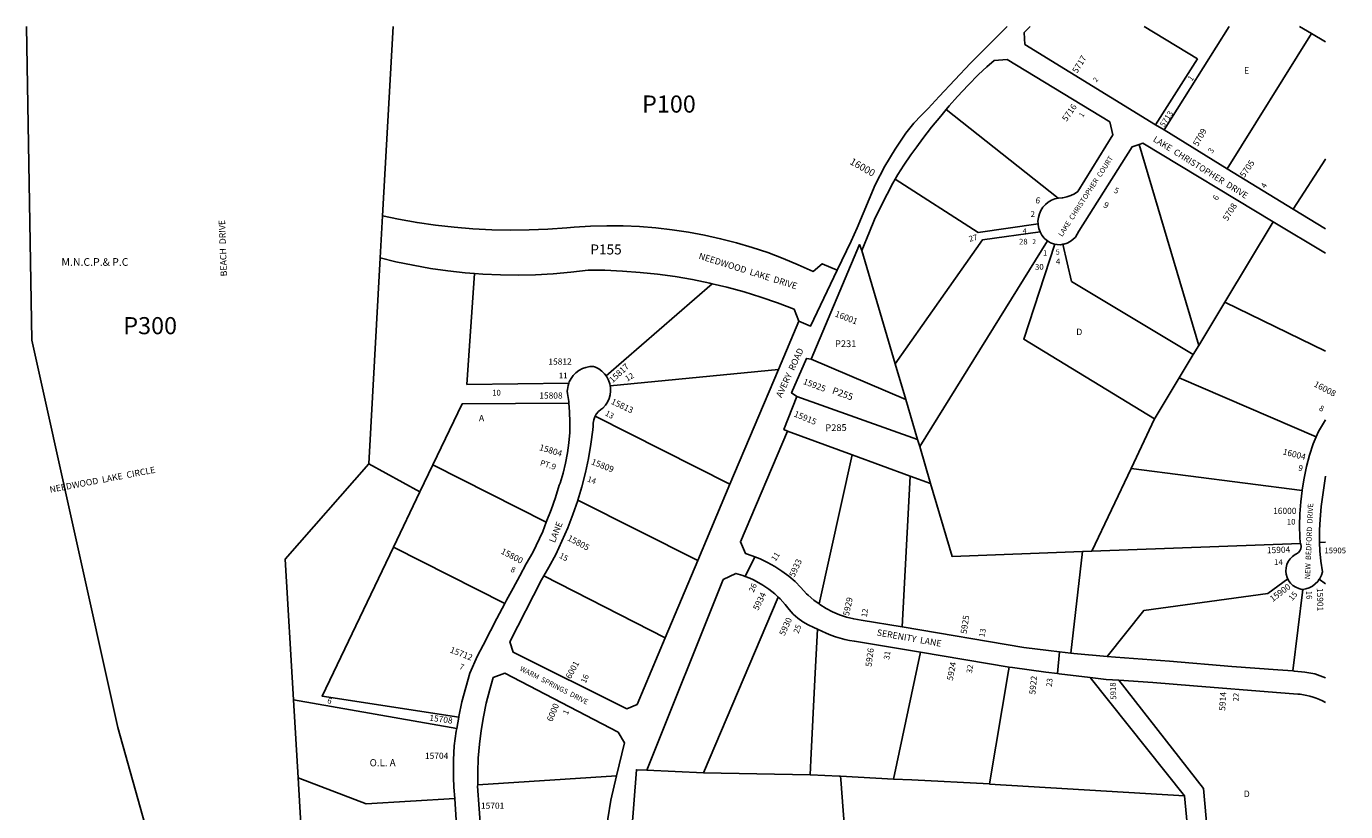
# Model space of a CAD drawing. Units: inches. Extents: x 1273764 to 1279864, y 525424 to 529452.
# Drawn here: x 1276177 to 1279820, y 527282 to 529451 of the extents above; entities that cross this region are included whole.
import ezdxf
from ezdxf.enums import TextEntityAlignment as Align

# ---------------------------------------------------------------- set-up
doc = ezdxf.new("R2010")
doc.units = ezdxf.units.IN
doc.header["$MEASUREMENT"] = 0
for name, color, linetype, true_color in [('Addresses', 7, 'Continuous', 0x458836), ('Lot-Block-Parcel Text', 7, 'Continuous', 0xf188aa), ('Parcel Boundaries', 7, 'Continuous', 0xf188aa), ('Property Text', 7, 'Continuous', 0xf188aa), ('Street Names', 7, 'Continuous', 0xf188aa), ('Street ROW', 7, 'Continuous', 0xf188aa)]:
    doc.layers.add(name, color=color, linetype=linetype, true_color=true_color)
doc.styles.add('Arial', font='txt')

msp = doc.modelspace()

# ---------------------------------------------------------------- linework, layer by layer
at = {"layer": 'Parcel Boundaries'}
for p, q in [((1277189.5, 529451.4), (1277160.1, 528927.6)), ((1279263.9, 529451.2), (1279410.8, 529361.9)), ((1279498.9, 529451.2), (1279318.8, 529165.2)), ((1279726.4, 529431.4), (1279693.1, 529451.1)), ((1279493.3, 529058.1), (1279726.4, 529431.4)), ((1279726.4, 529431.4), (1279764.4, 529408.8)), ((1279410.8, 529361.9), (1279295.4, 529179.5)), ((1279026, 528976.9), (1278717.1, 529221.8)), ((1279250.3, 529125.3), (1279414.7, 528570.2)), ((1277153.7, 528811.7), (1277160.1, 528927.6)), ((1279486.4, 528689.2), (1279620.3, 528911.6)), ((1278576.4, 528519.3), (1278484, 528832.5)), ((1278996.7, 528858.5), (1278644, 528290.4)), ((1277122.4, 528242.6), (1277153.7, 528811.7)), ((1277777.5, 528485.7), (1278070.5, 528740.5)), ((1279486.4, 528689.2), (1279414.7, 528570.2)), ((1279764.3, 528553.7), (1279486.4, 528689.2)), ((1279399.6, 528545), (1279360.8, 528480.6)), ((1279414.7, 528570.2), (1279399.6, 528545)), ((1278253.5, 528503.4), (1277788.8, 528458.3)), ((1278344, 528532), (1278605.4, 528421)), ((1278605.4, 528421), (1278576.4, 528519.3)), ((1279360.8, 528480.6), (1279739.2, 528317.3)), ((1278304.5, 528428.5), (1278638, 528310.4)), ((1278605.4, 528421), (1278638, 528310.4)), ((1277747.6, 528374.9), (1278119.7, 528186.2)), ((1279227.9, 528230.2), (1279292.8, 528367.1)), ((1278457, 528267.5), (1278278.4, 528332.9)), ((1278638, 528310.4), (1278644, 528290.4)), ((1278644, 528290.4), (1278674.1, 528188.1)), ((1278365.9, 527855.7), (1278457, 528267.5)), ((1278617.9, 528208.7), (1278457, 528267.5)), ((1277263.7, 528165.5), (1277122.4, 528242.6)), ((1277299.4, 528240), (1277263.7, 528165.5)), ((1277299.4, 528240), (1277612.6, 528081.3)), ((1279227.9, 528230.2), (1279119.5, 528001.2)), ((1279699.8, 528169.2), (1279227.9, 528230.2)), ((1278617.9, 528208.7), (1278595.4, 527792)), ((1278674.1, 528188.1), (1278617.9, 528208.7)), ((1277190.4, 528012.5), (1277263.7, 528165.5)), ((1278030.9, 527975.7), (1277699.8, 528142.8)), ((1277190.4, 528012.5), (1277498.1, 527857)), ((1279061, 527719.9), (1279093.1, 528000.2)), ((1279093.1, 528000.2), (1279119.5, 528001.2)), ((1279119.5, 528001.2), (1279695.9, 528022.6)), ((1279764.2, 528026.2), (1279748.1, 528025.7)), ((1277606, 527933.3), (1277940.6, 527761.6)), ((1279764.2, 527911.1), (1279747.5, 527923.9)), ((1279702, 527896), (1279674.8, 527670.5)), ((1278252.7, 527874.8), (1278046.4, 527388.9)), ((1278646.1, 527722), (1278571.6, 527372)), ((1278836.5, 527358.3), (1278889.5, 527671)), ((1278889.5, 527671), (1278891.2, 527681)), ((1279374.8, 527325.8), (1279114.9, 527652.3)), ((1276914.3, 527590.5), (1277365.2, 527511.7)), ((1276926.9, 527375.1), (1276914.3, 527590.5)), ((1276926.9, 527375.1), (1276943, 527099.4)), ((1277423.1, 527356.1), (1277806.9, 527381.1)), ((1278046.4, 527388.9), (1277890, 527396.6)), ((1278046.4, 527388.9), (1278341.1, 527383.5)), ((1278571.6, 527372), (1278424.9, 527379.7)), ((1279433.8, 526705.4), (1279374.8, 527325.8))]:
    msp.add_line(p, q, dxfattribs=at)
for points in [[(1276176.6, 529451.5), (1276192, 528584.4), (1276429.5, 527514.3), (1276752, 526360.8)], [(1279764.3, 529084.5), (1279764.3, 529084.5), (1279675.4, 528946.3)], [(1278576.2, 529029.5), (1278805.2, 528882.2), (1278970.8, 528905.7)], [(1277160.1, 528927.6), (1277204.5, 528918.5), (1277255.5, 528909.6), (1277306.8, 528902.2), (1277358.4, 528896.4), (1277410, 528892.2), (1277461.8, 528889.6), (1277513.6, 528888.5), (1277565.4, 528889), (1277617.2, 528891.1), (1277668.9, 528894.8), (1277689.1, 528896.5), (1277734.3, 528899.3), (1277779.6, 528900.5), (1277824.9, 528900.1), (1277870.2, 528898.2), (1277915.3, 528894.6), (1277960.3, 528889.5), (1278005.1, 528882.8), (1278049.7, 528874.6), (1278093.9, 528864.8), (1278137.8, 528853.5), (1278181.2, 528840.6), (1278224.2, 528826.3), (1278266.6, 528810.4), (1278308.5, 528793.1), (1278349.7, 528774.4), (1278374.5, 528795.8), (1278416.2, 528778.3)], [(1278576.4, 528519.3), (1278817.3, 528861.5), (1278976.4, 528883.6)], [(1279292.8, 528367.1), (1278931.1, 528586.9), (1279017.4, 528849.7)], [(1279399.6, 528545), (1279063, 528746.9), (1279039.5, 528849.3)], [(1277153.7, 528811.7), (1277196.9, 528801.3), (1277244.5, 528791.3), (1277292.4, 528782.9), (1277340.5, 528776), (1277388.8, 528770.8), (1277414.1, 528768.8)], [(1277414.1, 528768.8), (1277393.4, 528462.3), (1277674.8, 528465.6)], [(1278070.5, 528740.5), (1278064.2, 528742), (1278016.5, 528751.8), (1277968.4, 528760), (1277920.1, 528766.8), (1277871.7, 528771.9), (1277823, 528775.5), (1277774.3, 528777.5), (1277728.4, 528777.9), (1277680.1, 528772.2), (1277631.7, 528768), (1277583.1, 528765.4), (1277534.5, 528764.4), (1277485.9, 528764.9), (1277437.3, 528767.1), (1277414.1, 528768.8)], [(1278309.8, 528636.9), (1278296.9, 528670), (1278251.3, 528687.4), (1278205.2, 528703.3), (1278158.7, 528717.7), (1278111.6, 528730.6), (1278070.5, 528740.5)], [(1279292.8, 528367.1), (1279294.1, 528369.8), (1279360.8, 528480.6)], [(1277674.8, 528410.1), (1277380.4, 528409), (1277299.4, 528240)], [(1277122.4, 528242.6), (1276891.7, 527979), (1276914.3, 527590.5)], [(1278674.1, 528188.1), (1278733.5, 527986.8), (1279093.1, 528000.2)], [(1277370.7, 527543), (1276993.3, 527601.3), (1277190.4, 528012.5)], [(1279161.5, 527710.4), (1279262.5, 527837.2), (1279605.7, 527884.3), (1279661, 527924.7)], [(1278341.1, 527383.5), (1278343.2, 527424.3), (1278354.4, 527647.2), (1278361.4, 527786.4)], [(1279193.4, 527644.8), (1279427.4, 527345.4), (1279438.4, 527221.2)], [(1277359.7, 527318.4), (1277115.2, 527303.5), (1276926.9, 527375.1)], [(1278424.9, 527379.7), (1278421.5, 527379.8), (1278342, 527383.5), (1278341.1, 527383.5)], [(1278424.9, 527379.7), (1278425.6, 527370.3), (1278481.2, 526636.7)], [(1278571.6, 527372), (1278621.7, 527369.4), (1278836.5, 527358.3)], [(1279374.8, 527325.8), (1278837.1, 527358.2), (1278836.5, 527358.3)]]:
    msp.add_lwpolyline(points, dxfattribs=at)
at = {"layer": 'Street ROW'}
for p, q in [((1279318.8, 529165.2), (1279295.4, 529179.5)), ((1279493.3, 529058.1), (1279318.8, 529165.2)), ((1279675.4, 528946.3), (1279493.3, 529058.1)), ((1279764.3, 528891.7), (1279675.4, 528946.3)), ((1279620.3, 528911.6), (1279764.3, 528825)), ((1278309.8, 528636.9), (1278253.5, 528503.4)), ((1278253.5, 528503.4), (1278119.7, 528186.2)), ((1278119.7, 528186.2), (1278030.9, 527975.7)), ((1278030.9, 527975.7), (1277940.6, 527761.6)), ((1278162.2, 527931.6), (1278188.5, 527986)), ((1278646.1, 527722), (1278891.2, 527681)), ((1279024.7, 527663.2), (1279030.2, 527723.6)), ((1277370.7, 527543), (1277365.2, 527511.7)), ((1277359.7, 527318.4), (1277372.1, 527131.4))]:
    msp.add_line(p, q, dxfattribs=at)
for points in [[(1278885.5, 529451.2), (1278784.4, 529349.6), (1278697.3, 529258.2), (1278667.4, 529224.8), (1278647.7, 529204.9), (1278628.1, 529184.1), (1278605.2, 529156.4), (1278575.9, 529112.3), (1278547.7, 529065.7), (1278520.6, 529013.8), (1278470.8, 528895.3), (1278454.3, 528858.2), (1278416.2, 528778.3)], [(1279295.4, 529179.5), (1278933.8, 529401.5), (1278932.4, 529434.7), (1278948.5, 529451.2)], [(1278717.1, 529221.8), (1278725.5, 529231.9), (1278748.5, 529257.8), (1278777.7, 529288.8), (1278806.2, 529318.6), (1278829, 529340.1), (1278849.8, 529357.1), (1278885.8, 529359.7), (1279168.7, 529187.4), (1279177.4, 529151.7), (1279081, 528995.6), (1279071.5, 528989.1), (1279061.1, 528984), (1279050.2, 528980.3), (1279038.9, 528978.1), (1279037.6, 528978), (1279027.4, 528977.2), (1279026, 528976.9)], [(1278576.2, 529029.5), (1278583.6, 529042.5), (1278600.4, 529068.1), (1278619.5, 529096.9), (1278635.6, 529119.1), (1278652.5, 529141.4), (1278676.7, 529172.9), (1278702, 529203.4), (1278717.1, 529221.8)], [(1279039.5, 528849.3), (1279042.1, 528849.7), (1279051.1, 528852.5), (1279059.6, 528856.9), (1279067.2, 528862.5), (1279073.8, 528869.4), (1279079.2, 528877.2), (1279083.1, 528885.6), (1279230.6, 529119.1), (1279250.3, 529125.3)], [(1279250.3, 529125.3), (1279260.1, 529128.4), (1279620.3, 528911.6)], [(1278484, 528832.5), (1278505, 528883.8), (1278519.1, 528917.5), (1278537.7, 528956.1), (1278553.6, 528988.1), (1278569.6, 529017.9), (1278576.2, 529029.5)], [(1279026, 528976.9), (1279017.4, 528974.9), (1279007.9, 528971.1), (1278999, 528965.9), (1278991.1, 528959.4), (1278984.2, 528951.7), (1278978.7, 528943.1), (1278974.4, 528933.7), (1278971.7, 528923.8), (1278970.5, 528913.6), (1278970.8, 528905.7)], [(1278970.8, 528905.7), (1278970.9, 528903.4), (1278972.9, 528893.3), (1278976.4, 528883.6)], [(1278976.4, 528883.6), (1278981.3, 528874.6), (1278987.5, 528866.5), (1278989.3, 528864.5), (1278996.7, 528858.5)], [(1278344, 528532), (1278477.5, 528848.6), (1278484, 528832.5)], [(1278996.7, 528858.5), (1279004.9, 528853.7), (1279013.8, 528850.4), (1279017.4, 528849.7)], [(1279017.4, 528849.7), (1279023.1, 528848.6), (1279032.6, 528848.3), (1279039.5, 528849.3)], [(1278416.2, 528778.3), (1278342.2, 528622.8), (1278309.8, 528636.9)], [(1277777.5, 528485.7), (1277773.2, 528491.6), (1277765.8, 528498.9), (1277757.4, 528505.1), (1277748.2, 528509.9), (1277742.9, 528511.9), (1277732.4, 528511.4), (1277722, 528509.4), (1277712.1, 528505.8), (1277702.8, 528500.8), (1277694.4, 528494.4), (1277687, 528486.9), (1277680.8, 528478.4), (1277675.9, 528469), (1277674.8, 528465.6)], [(1278304.5, 528428.5), (1278289.8, 528438.8), (1278331.6, 528534.3), (1278344, 528532)], [(1277674.8, 528465.6), (1277672.6, 528459), (1277670.7, 528448.6), (1277670.3, 528443.3), (1277671.2, 528437.5), (1277674.4, 528415), (1277674.8, 528410.1)], [(1277788.8, 528458.3), (1277787.7, 528464.1), (1277784.3, 528473.9), (1277779.4, 528483.2), (1277777.5, 528485.7)], [(1277747.6, 528374.9), (1277750.7, 528380.5), (1277756.3, 528387.4), (1277763.1, 528393.3), (1277769, 528396.9), (1277775.9, 528404.7), (1277781.6, 528413.5), (1277785.9, 528423), (1277788.7, 528433), (1277789.9, 528443.4), (1277789.6, 528453.8), (1277788.8, 528458.3)], [(1277674.8, 528410.1), (1277676.9, 528386.6), (1277677.8, 528358.1), (1277677.2, 528329.6), (1277675, 528301.1), (1277671.2, 528272.8), (1277665.8, 528244.8), (1277658.9, 528217.1), (1277650.5, 528189.8), (1277648.5, 528184), (1277638, 528149.4), (1277626.1, 528115.3), (1277612.6, 528081.3)], [(1278278.4, 528332.9), (1278268.6, 528337.9), (1278304.5, 528428.5)], [(1277699.8, 528142.8), (1277710.8, 528179.6), (1277720.7, 528218.5), (1277729.2, 528257.7), (1277736, 528297.3), (1277741.4, 528337.1), (1277742.4, 528346.5), (1277742.2, 528355.4), (1277743.5, 528364.2), (1277746.4, 528372.7), (1277747.6, 528374.9)], [(1279764.3, 528364.2), (1279745.7, 528332.1), (1279739.2, 528317.3)], [(1278365.9, 527855.7), (1278351.2, 527866.5), (1278335.6, 527879.8), (1278331.2, 527883.9), (1278315.9, 527901.3), (1278299.5, 527917.6), (1278282, 527932.7), (1278263.5, 527946.6), (1278244.1, 527959.2), (1278223.9, 527970.5), (1278212.6, 527975.8), (1278202.9, 527980.4), (1278188.5, 527986), (1278181.4, 527988.8), (1278162.7, 527994.7), (1278148.7, 528027.4), (1278278.4, 528332.9)], [(1279739.2, 528317.3), (1279731, 528298.4), (1279720.9, 528267.1), (1279712.4, 528235.3), (1279705.4, 528203.1), (1279699.9, 528170.6), (1279699.8, 528169.2)], [(1279748.1, 528025.7), (1279747.9, 528031.1), (1279748.1, 528060), (1279749.9, 528088.8), (1279753, 528125), (1279756.2, 528150.9), (1279764.3, 528208.6)], [(1277606, 527933.3), (1277619.8, 527957.1), (1277638.5, 527992.6), (1277655.9, 528028.8), (1277671.8, 528065.6), (1277686.3, 528103.1), (1277699.3, 528141.1), (1277699.8, 528142.8)], [(1279699.8, 528169.2), (1279696.1, 528137.9), (1279693.8, 528105), (1279693, 528072.1), (1279693.9, 528039.2), (1279694.6, 528026.2), (1279695.9, 528022.6)], [(1277612.6, 528081.3), (1277602.9, 528055.9), (1277593.9, 528036.3), (1277575.4, 527998.1), (1277556.7, 527966.2), (1277539.6, 527933.1), (1277521.1, 527899.6), (1277503, 527866.2), (1277498.1, 527857)], [(1279695.9, 528022.6), (1279696.7, 528020.4), (1279697.2, 528014.3), (1279696.1, 528008.2), (1279693.6, 528002.6), (1279689.7, 527997.9), (1279684.7, 527994.3), (1279680.6, 527992.5), (1279673.3, 527987.1), (1279667, 527980.5), (1279661.9, 527972.9), (1279658.3, 527964.6), (1279656.1, 527955.8), (1279655.5, 527946.7), (1279656.4, 527937.6), (1279659, 527928.9), (1279661, 527924.7)], [(1279747.5, 527923.9), (1279749.1, 527926.2), (1279753.6, 527935.1), (1279756.5, 527944.7), (1279752.1, 527973.6), (1279749.2, 528002.3), (1279748.1, 528025.7)], [(1277940.6, 527761.6), (1277863.1, 527578), (1277834.8, 527565.6), (1277520.8, 527722.5), (1277512, 527750.6), (1277599.6, 527922.4), (1277606, 527933.3)], [(1277890, 527396.6), (1278101.5, 527923), (1278136.2, 527939.9), (1278155.8, 527934.1), (1278162.2, 527931.6)], [(1278162.2, 527931.6), (1278174.8, 527926.7), (1278184.6, 527922), (1278193.2, 527917.9), (1278210.8, 527907.8), (1278227.6, 527896.3), (1278243.5, 527883.5), (1278252.7, 527874.8)], [(1279661, 527924.7), (1279662.9, 527920.7), (1279668.3, 527913.3), (1279674.8, 527907), (1279682.3, 527901.9), (1279690.6, 527898.1), (1279699.4, 527895.8), (1279702, 527896)], [(1279702, 527896), (1279710, 527897.3), (1279719.5, 527900.4), (1279728.4, 527905), (1279736.4, 527911), (1279743.4, 527918.1), (1279747.5, 527923.9)], [(1277498.1, 527857), (1277476.3, 527815.8), (1277458, 527781.6), (1277438.1, 527741.8), (1277422.7, 527712.1), (1277401.7, 527664.5), (1277389.9, 527625), (1277379.7, 527585), (1277371, 527544.7), (1277370.7, 527543)], [(1278252.7, 527874.8), (1278258.3, 527869.5), (1278272, 527854.4), (1278283.1, 527840.3), (1278294.8, 527827.9), (1278307.5, 527816.5), (1278321.3, 527806.4), (1278335.9, 527797.6), (1278351.3, 527790.2), (1278361.4, 527786.4)], [(1278595.4, 527792), (1278481.9, 527810.9), (1278461.7, 527814.4), (1278441.8, 527819.5), (1278422.3, 527826), (1278403.4, 527834), (1278385.2, 527843.5), (1278367.7, 527854.3), (1278365.9, 527855.7)], [(1279061, 527719.9), (1279030.2, 527723.6), (1278999.5, 527727.4), (1278931.4, 527735.8), (1278595.4, 527792)], [(1279161.5, 527710.4), (1279069.4, 527718.8), (1279061, 527719.9)], [(1279674.8, 527670.5), (1279632.6, 527673.6), (1279505.9, 527683.1), (1279334, 527697.4), (1279184.3, 527708.3), (1279161.5, 527710.4)], [(1277423.1, 527356.1), (1277423.1, 527391.1), (1277424.7, 527429.6), (1277427.9, 527468), (1277432.7, 527506.2), (1277439, 527544.1), (1277446.9, 527581.8), (1277456.3, 527619.1), (1277466, 527652.2), (1277497.9, 527664.1), (1277810.9, 527501.8), (1277828.1, 527472.4), (1277806.9, 527381.1)], [(1278891.2, 527681), (1278900.2, 527679.7), (1278992.2, 527667.5), (1279024.7, 527663.2)], [(1279024.7, 527663.2), (1279029.5, 527662.6), (1279114.9, 527652.3)], [(1279114.9, 527652.3), (1279158.9, 527647.1), (1279193.4, 527644.8)], [(1277365.2, 527511.7), (1277363.9, 527504.1), (1277358.3, 527463.2), (1277356.5, 527425), (1277356.4, 527397.4), (1277356.5, 527376.6), (1277357.6, 527349.5), (1277359.7, 527318.4)], [(1277806.9, 527381.1), (1277791.2, 527313.3), (1277782.6, 527262.1), (1277775.6, 527210.6), (1277770.2, 527158.9), (1277767.6, 527124.1)], [(1277895.1, 526594.3), (1277798.9, 526591.9), (1277861.5, 527397.7), (1277890, 527396.6)], [(1277440.7, 527101.6), (1277423, 527352.6), (1277423.1, 527356.1)]]:
    msp.add_lwpolyline(points, dxfattribs=at)
for points in [[(1278361.4, 527786.4, 0.082039), (1278463.5, 527752.5), (1278646.1, 527722)], [(1279764.2, 527651.5, 0.016294), (1279735.1, 527662.2), (1279707.3, 527667), (1279679.3, 527670.1), (1279678, 527670.2), (1279674.8, 527670.5)], [(1279193.4, 527644.8), (1279288.1, 527638.4), (1279400.5, 527629.7), (1279629.5, 527611.3), (1279688.5, 527606.5), (1279694.5, 527606.4, -0.094205), (1279764.2, 527583.3)]]:
    msp.add_lwpolyline(points, format="xyb", dxfattribs=at)

# ---------------------------------------------------------------- texts
at = {"layer": 'Addresses', "color": 18, "true_color": 0x000000, "style": 'Arial'}
for s, height, rotation, p in [('5717', 17.04, 58.4487, (1279078.5, 529320.4)), ('5716', 17.04, 55.4916, (1279049.5, 529187.1)), ('5713', 15.62, 56.7065, (1279318.8, 529171.8)), ('5709', 17.04, 60.1409, (1279411.9, 529118.5)), ('5705', 17.04, 55.008, (1279540.4, 529032.1)), ('6', 17, -10.6653, (1278962.4, 528963.7)), ('9', 17, -29.2893, (1279149.2, 528953.2)), ('5708', 17.04, 57.9947, (1279493.8, 528912.5)), ('15812', 17.04, 0.3377, (1277618.3, 528516.7)), ('15817', 17.04, 42.9858, (1277795.6, 528465.3)), ('15925', 17.04, -20.5559, (1278320.2, 528463.8)), ('16008', 17.04, -27.499, (1279730.8, 528457.6)), ('15813', 17.04, -25.1331, (1277789.6, 528409.2)), ('15915', 17.04, -22.4564, (1278294.8, 528374.4)), ('15804', 17.04, -16.9755, (1277591.7, 528281.1)), ('16004', 17.04, -14.8384, (1279645.3, 528269.4)), ('15809', 17.04, -21.5955, (1277735.1, 528242.2)), ('15805', 17.04, -27.7905, (1277669, 528032.3)), ('15800', 17.04, -27.3497, (1277485.4, 527995.7)), ('15904', 17.04, 2.0219, (1279603.1, 527995.4)), ('5933', 17.04, 65.1577, (1278297.7, 527928.1)), ('5934', 17.04, 63.886, (1278197.7, 527836.3)), ('15900', 17.04, 37.2541, (1279618.8, 527860.6)), ('15901', 17.04, -88.6979, (1279740.6, 527899.8)), ('5929', 17.04, 77.845, (1278448.4, 527821.6)), ('5930', 17.04, 65.2324, (1278270.3, 527766.3)), ('5925', 17.04, 81.4693, (1278773.3, 527772.2)), ('15712', 17.04, -21.2513, (1277344.8, 527722.2)), ('5926', 17.04, 82.3487, (1278510.6, 527681.4)), ('6001', 17.04, 61.0737, (1277679.5, 527646.9)), ('5924', 17.04, 78.7255, (1278735, 527642.8)), ('5922', 17.04, 84.3997, (1278963.2, 527604.8)), ('5918', 15.78, 92.3929, (1279186.9, 527591.4)), ('5914', 17.04, 86.8038, (1279487.7, 527560.2)), ('6000', 17.04, 67.4568, (1277628.6, 527528.8)), ('15708', 17.04, -7.7148, (1277288.7, 527533.3))]:
    msp.add_text(s, height=height, rotation=rotation, dxfattribs=at).set_placement(p)
for s, height, rotation, p in [('16000', 19.72, -29.3801, (1278481.3, 529053.8)), ('16001', 17.04, -20.983, (1278438.3, 528638.9))]:
    msp.add_text(s, height=height, rotation=rotation, dxfattribs=at).set_placement(p, align=Align.CENTER)
for s, height, p in [('4', 14.8, (1278928.2, 528879)), ('2', 13.8, (1278954.7, 528849.8)), ('1', 14.8, (1278984.6, 528818.3)), ('5', 14.8, (1279019.6, 528820.9)), ('15808', 17.04, (1277593.2, 528423)), ('16000', 17.04, (1279619.9, 528104.3)), ('15905', 15.78, (1279761.6, 527995.7)), ('15704', 17.04, (1277277.4, 527427.6)), ('15701', 17.04, (1277432.1, 527289.8))]:
    msp.add_text(s, height=height, dxfattribs=at).set_placement(p)
at = {"layer": 'Lot-Block-Parcel Text', "color": 14, "true_color": 0xa80000, "style": 'Arial'}
for s, height, rotation, p in [('2', 13.8, 51.425, (1279131.7, 529296.1)), ('1', 15.8, 52.3012, (1279395.2, 529298.6)), ('P100', 47.33, -0.0049, (1277877.1, 529213.3)), ('1', 13.8, 58.5226, (1279094.4, 529199.1)), ('3', 15.8, 57.1149, (1279451.8, 529099.2)), ('4', 15.8, 59.6003, (1279598.4, 529002.7)), ('5', 15.8, -24.7095, (1279178.5, 528993.1)), ('6', 15.8, 57.5665, (1279465.2, 528969.1)), ('27', 15.78, 14.389, (1278781.8, 528856.1)), ('P155', 27.61, -0.005, (1277734.2, 528821.3)), ('30', 15.78, 0.3566, (1278962.4, 528778.9)), ('12', 15.78, 32.2551, (1277836.4, 528469.7)), ('P255', 18.82, -20.0011, (1278400.4, 528437.7)), ('8', 15.8, -27.9028, (1279745.1, 528391.8)), ('13', 15.78, -29.6679, (1277773.2, 528378)), ('P285', 18.82, 0.8649, (1278383.4, 528332.9)), ('PT.9', 15.78, -17.1259, (1277594.1, 528239.1)), ('9', 15.8, -12.6255, (1279688.6, 528224.8)), ('14', 15.78, -19.5432, (1277724.2, 528194.3)), ('10', 15.78, -0.0044, (1279657.8, 528074.8)), ('15', 15.78, -27.7387, (1277646.6, 527984)), ('11', 15.78, 57.0277, (1278245.6, 527972.3)), ('8', 15.8, -24.9789, (1277512.3, 527946)), ('14', 15.78, -0.0053, (1279622.8, 527963.4)), ('26', 15.78, 67.0197, (1278185.4, 527886.4)), ('15', 15.78, 49.4047, (1279672.8, 527863.3)), ('16', 15.78, -86.677, (1279710.8, 527891.8)), ('12', 15.78, 81.433, (1278497.9, 527818.1)), ('25', 15.78, 69.4168, (1278309, 527772.5)), ('13', 15.78, 80.1027, (1278822.9, 527763)), ('31', 15.78, 81.0295, (1278559.6, 527701)), ('7', 15.8, -21.5162, (1277370.7, 527676.6)), ('32', 15.78, 80.8294, (1278788.1, 527663)), ('16', 15.78, 66.597, (1277721.4, 527635.1)), ('23', 15.78, 84.2503, (1279008.8, 527626.1)), ('6', 15.8, -16.9848, (1277006.2, 527582.2)), ('22', 15.78, 89.59, (1279525, 527586.3)), ('1', 15.8, 65.885, (1277671.4, 527548.1))]:
    msp.add_text(s, height=height, rotation=rotation, dxfattribs=at).set_placement(p)
for s, height, p in [('E', 17.8, (1279539.6, 529321.1)), ('2', 15.8, (1278950.2, 528925.1)), ('28', 15.78, (1278918.1, 528848.9)), ('4', 15.8, (1279019.9, 528794.2)), ('P300', 47.33, (1276444.3, 528600.9)), ('D', 17.8, (1279076.2, 528598.4)), ('P231', 18.82, (1278410, 528565.3)), ('11', 15.78, (1277647.2, 528478.9)), ('10', 15.78, (1277463.2, 528431.5)), ('A', 17.8, (1277426.4, 528360)), ('O.L. A', 19.72, (1277124.5, 527407.2)), ('D', 17.8, (1279538.8, 527322.1))]:
    msp.add_text(s, height=height, dxfattribs=at).set_placement(p)
at = {"layer": 'Property Text', "color": 221, "true_color": 0xff73df, "style": 'Arial'}
msp.add_text('M.N.C.P.& P.C', height=21.3, dxfattribs=at).set_placement((1276273.4, 528789.9))
at = {"layer": 'Street Names', "color": 18, "true_color": 0x000000, "style": 'Arial'}
for s, height, rotation, p in [('LAKE  CHRISTOPHER  DRIVE', 17.257, -32.0046, (1279286.7, 529135.2)), ('LAKE  CHRISTOPHER  COURT', 14.2, 57.0036, (1279037.2, 528869.2)), ('BEACH  DRIVE', 17.75, 91.9911, (1276730.8, 528761)), ('NEEDWOOD  LAKE  DRIVE', 17.75, -17.4582, (1278032, 528809.8)), ('AVERY  ROAD', 17.75, 65.002, (1278261.9, 528424.4)), ('NEEDWOOD  LAKE  CIRCLE', 17.75, 10.7653, (1276242.4, 528162.7)), ('NEW  BEDFORD  DRIVE', 14.792, 87.5557, (1279721.9, 527923.7)), ('LANE', 17.75, 68.0043, (1277636, 528023.3)), ('SERENITY  LANE', 17.75, -10.0029, (1278524.3, 527768.7)), ('WARM  SPRINGS  DRIVE', 14.2, -27.107, (1277538, 527672.2))]:
    msp.add_text(s, height=height, rotation=rotation, dxfattribs=at).set_placement(p)

doc.saveas('drawing.dxf')
